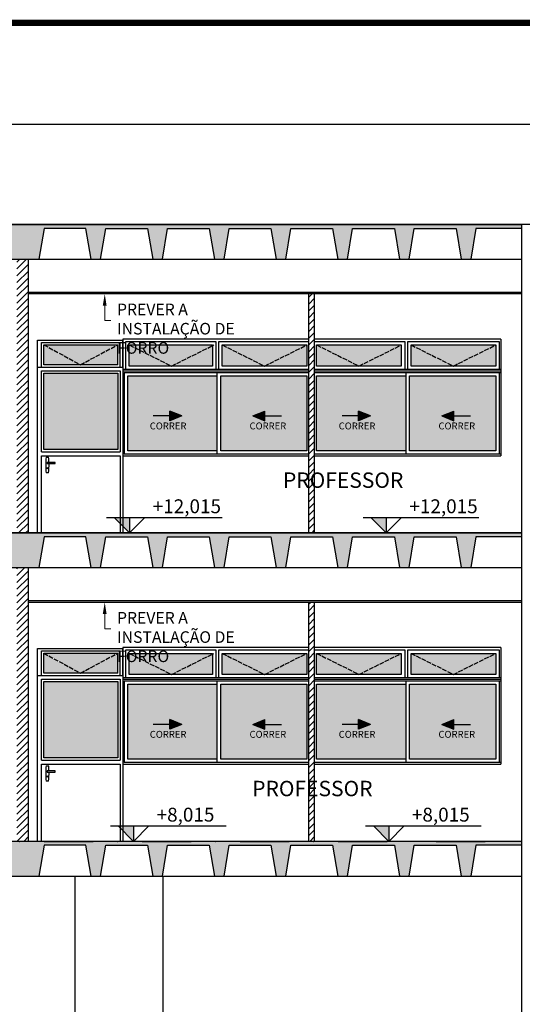
# Model space of a CAD drawing. Units: centimetres. Extents: x 0 to 86142, y -19593 to 28640.
# Drawn here: x 73023 to 73675, y 27350 to 28627 of the extents above; entities that cross this region are included whole.
import ezdxf
from ezdxf import colors
from ezdxf.entities.mleader import LeaderData, LeaderLine
from ezdxf.enums import TextEntityAlignment as Align
from ezdxf.math import Vec2, Vec3

# ---------------------------------------------------------------- set-up
doc = ezdxf.new("R2010")
doc.units = ezdxf.units.CM
doc.header["$MEASUREMENT"] = 0
for name, pattern in [('ACAD_ISO02W100', [15, 12, -3]), ('DASHDOT', [25.4, 12.7, -6.35, 0, -6.35]), ('DASHED', [19.05, 12.7, -6.35])]:
    doc.linetypes.add(name, pattern=pattern)
for name, color, linetype in [('ARQ_A CONSTRUIR', 240, 'Continuous'), ('ARQ_ALV 1', 5, 'Continuous'), ('ARQ_ALV 2', 4, 'Continuous'), ('ARQ_ALV 3', 150, 'Continuous'), ('ARQ_COTA 1-100_125', 1, 'Continuous'), ('ARQ_ESQ 2', 41, 'Continuous'), ('ARQ_ESTR 1', 6, 'Continuous'), ('ARQ_FINA', 251, 'Continuous'), ('ARQ_HACH 1', 252, 'Continuous'), ('ARQ_HACH 3', 254, 'Continuous'), ('ARQ_LINHA DETALHES', 8, 'DASHED'), ('ARQ_LINHA EIXO', 252, 'DASHDOT'), ('ARQ_PISO 2', 11, 'Continuous'), ('ARQ_TEXT 1', 3, 'Continuous'), ('esquadrias', 3, 'Continuous'), ('FO-ELEMENTOS_CORTADOS', 9, 'Continuous')]:
    doc.layers.add(name, color=color, linetype=linetype)
doc.styles.add('Aria Narrow', font='arial.ttf')
doc.styles.add('Arial Narrow', font='ARIALN.TTF')
doc.styles.add('Arial Narrow Regular', font='ARIALN.TTF')
doc.styles.get("Standard").update_dxf_attribs({"font": 'arial.ttf'})
doc.dimstyles.new('ESCALA 1-100', dxfattribs={"dimtxt": 18, "dimasz": 12, "dimexe": 8, "dimexo": 0, "dimgap": 6, "dimtad": 1, "dimdsep": 46, "dimtxsty": 'Arial Narrow', "dimblk": 'ARCHTICK', "dimcen": 2.5, "dimdle": 8, "dimclrd": 256, "dimclre": 256, "dimclrt": 7, "dimazin": 2, "dimtfac": 1, "dimtmove": 2, "dimatfit": 3, "dimldrblk": 'DOT', "dimfxl": 0, "dimtolj": 1, "dimtzin": 0, "dimlwd": -1, "dimlwe": -1, "dimarcsym": 0})

# ---------------------------------------------------------------- blocks, each defined once
blk = doc.blocks.new('NIVEL SC50_75')
at = {"layer": 'ARQ_HACH 3'}
h = blk.add_hatch(color=256, dxfattribs=at)
h.dxf.hatch_style = 1
h.paths.add_polyline_path([(0, 0), (0, 10), (-10, 10)])
at = {"color": 0, "linetype": 'ByBlock'}
for p, q in [((-15, 10), (60, 10)), ((0, 0), (-10, 10)), ((0, 10), (0, 0)), ((0, 0), (10, 10))]:
    blk.add_line(p, q, dxfattribs=at)
at = {"color": 0, "linetype": 'ByBlock', "style": 'Aria Narrow'}
blk.add_attdef('NÍVEL', text='', height=9, dxfattribs=at).set_placement((15, 10), align=Align.BOTTOM_LEFT)
blk = doc.blocks.new('_ArchTick')
at = {"color": 0, "linetype": 'ByBlock', "const_width": 0.15}
blk.add_lwpolyline([(-0.5, -0.5), (0.5, 0.5)], dxfattribs=at)
blk = doc.blocks.new('*D754')
at = {"layer": 'ARQ_COTA 1-100_125', "transparency": 16777216}
for p, q in [((75712.4, 27966.7), (75712.4, 28382.7)), ((75704.4, 28374.7), (75720.4, 28374.7)), ((75704.4, 27974.7), (75720.4, 27974.7))]:
    blk.add_line(p, q, dxfattribs=at)
at = {"layer": 'Defpoints', "color": 0, "transparency": 16777216}
for p in [(67984.3, 28374.7), (75712.4, 28374.7), (75649.6, 27974.7)]:
    blk.add_point(p, dxfattribs=at)
at = {"layer": 'ARQ_COTA 1-100_125', "transparency": 16777216, "xscale": 12, "yscale": 12, "zscale": 12}
for p, rotation in [((75712.4, 28374.7), 90), ((75712.4, 27974.7), 270)]:
    blk.add_blockref('_ArchTick', p, dxfattribs=dict(at, rotation=rotation))
at = {"layer": 'ARQ_COTA 1-100_125', "color": 7, "transparency": 16777216, "insert": (75697.2, 28174.7), "char_height": 18, "attachment_point": 5, "rotation": 90, "style": 'Arial Narrow'}
blk.add_mtext('\\A1;400', dxfattribs=at)
blk = doc.blocks.new('_Dot')
at = {"color": 0, "linetype": 'ByBlock', "lineweight": -2}
blk.add_line((-0.5, 0), (-1, 0), dxfattribs=at)
at = {"color": 0, "linetype": 'ByBlock', "const_width": 0.5}
blk.add_lwpolyline([(-0.25, 0, 1), (0.25, 0, 1)], format="xyb", close=True, dxfattribs=at)
blk = doc.blocks.new('FECHADURAk')
for p, q in [((61587, 100140.1), (61590, 100140.1)), ((61588.5, 100133.4), (61588.5, 100131.9)), ((61598.5, 100133.4), (61588.5, 100133.4)), ((61588.5, 100131.9), (61598.5, 100131.9)), ((61598.5, 100131.9), (61598.5, 100133.4)), ((61590, 100120.1), (61587, 100120.1))]:
    blk.add_line(p, q)
for centre, start, end in [((61666.8, 100130.1), 172.8508, 187.1492), ((61510.3, 100130.1), 2.4097, 7.1492), ((61510.3, 100130.1), 352.8508, 1.3395)]:
    blk.add_arc(centre, 80.4, start, end)
blk.add_ellipse((61588.6, 100126.1), major_axis=(0, -0.818), ratio=0.526807)
blk = doc.blocks.new('A$C7AFD3224')
at = {"layer": 'ARQ_TEXT 1', "ltscale": 5}
for p, q in [((0, 0), (-3.17, -7.77)), ((0, 0), (3.17, -7.77)), ((-3.17, -7.77), (3.17, -7.77)), ((0, -7.77), (0, -18.48))]:
    blk.add_line(p, q, dxfattribs=at)
blk = doc.blocks.new('SETA DE DIREÇÃO DA JANELA')
at = {"layer": 'ARQ_TEXT 1'}
blk.add_hatch(color=256, dxfattribs=at).paths.add_polyline_path([(83653.3, 19312.6), (83637.8, 19319), (83637.8, 19306.3)])
at = {"layer": 'ARQ_TEXT 1', "ltscale": 5, "xscale": -2, "yscale": 2, "zscale": 2, "rotation": 270}
blk.add_blockref('A$C7AFD3224', (83653.3, 19312.6), dxfattribs=at)

msp = doc.modelspace()

# ---------------------------------------------------------------- hatches: boundary and pattern name
at = {"layer": 'ARQ_HACH 1'}
h = msp.add_hatch(dxfattribs=at)
h.set_pattern_fill('AR-CONC', color=256, scale=2)
h.set_pattern_definition([(50, (-1e-11, 800), (14.3452037, -1.2550427), [1.5, -16.5]), (355, (-1e-11, 800), (-2.7750267, 15.0438427), [1.2, -13.2]), (100.451444, (1.195, 799.895), (11.570177, 13.7887998), [1.2748038, -14.0228422]), (46.1842, (-1e-11, 804), (21.3448266, -3.3103856), [2.25, -24.75]), (96.635635, (1.779, 803.724), (18.693239, 19.482372), [1.912207, -21.034275]), (351.184164, (-1e-11, 804), (18.693239, 19.482372), [1.8, -19.8]), (21, (2, 803), (11.938141, -8.0523778), [1.5, -16.5]), (326, (2, 803), (4.8663066, 14.503001), [1.2, -13.2]), (71.451445, (2.995, 802.329), (16.8044475, 6.450623), [1.2748038, -14.0228422]), (37.5, (-1e-11, 800), (0.2431971, 6.65787708), [0, -13.04, 0, -13.4, 0, -13.25]), (7.5, (-1e-11, 800), (5.26139075, 7.88823424), [0, -7.64, 0, -12.74, 0, -5.05]), (327.5, (-4.46, 800), (10.67644872, -0.45109743), [0, -5, 0, -15.6, 0, -20.7]), (317.5, (-6.46, 800), (11.6637234, 2.0020996), [0, -6.5, 0, -10.36, 0, -14.7])])
h.paths.add_polyline_path([(73054.773, 28356.32), (73108.972, 28356.32), (73115.623, 28316.32), (73128.123, 28316.32), (73134.773, 28356.32), (73188.972, 28356.32), (73195.623, 28316.32), (73208.123, 28316.32), (73214.773, 28356.32), (73268.972, 28356.32), (73275.623, 28316.32), (73288.123, 28316.32), (73294.773, 28356.32), (73348.972, 28356.32), (73355.623, 28316.32), (73368.123, 28316.32), (73374.773, 28356.32), (73428.972, 28356.32), (73435.623, 28316.32), (73448.123, 28316.32), (73454.773, 28356.32), (73508.972, 28356.32), (73515.623, 28316.32), (73528.123, 28316.32), (73534.773, 28356.32), (73588.972, 28356.32), (73595.623, 28316.32), (73608.123, 28316.32), (73614.773, 28356.32), (73674.373, 28356.32), (73674.373, 28361.32), (73319.289, 28361.32), (73278.617, 28361.32), (72985.755, 28361.32), (72947.595, 28361.32), (72930.86, 28361.32), (72592.247, 28361.32), (72551.574, 28361.32), (72141.873, 28361.32), (72141.873, 28341.32), (72141.873, 28271.32), (72161.873, 28271.32), (72161.873, 28316.32), (72208.073, 28316.32), (72214.723, 28356.32), (72268.922, 28356.32), (72275.573, 28316.32), (72288.073, 28316.32), (72294.723, 28356.32), (72348.922, 28356.32), (72355.573, 28316.32), (72368.073, 28316.32), (72374.723, 28356.32), (72428.922, 28356.32), (72435.573, 28316.32), (72448.073, 28316.32), (72454.723, 28356.32), (72508.922, 28356.32), (72515.573, 28316.32), (72528.073, 28316.32), (72534.723, 28356.32), (72588.922, 28356.32), (72595.573, 28316.32), (72608.073, 28316.32), (72614.723, 28356.32), (72668.922, 28356.32), (72675.573, 28316.32), (72688.073, 28316.32), (72694.723, 28356.32), (72748.922, 28356.32), (72755.573, 28316.32), (72768.073, 28316.32), (72774.723, 28356.32), (72828.922, 28356.32), (72835.573, 28316.32), (72848.073, 28316.32), (72854.723, 28356.32), (72908.922, 28356.32), (72915.573, 28316.32), (72986.873, 28316.32), (72986.873, 28271.32), (73001.873, 28271.32), (73001.873, 28316.32), (73048.123, 28316.32)])
h = msp.add_hatch(dxfattribs=at)
h.set_pattern_fill('LINE', color=256, scale=50, angle=45, style=0)
h.paths.add_polyline_path([(73405.623, 28271.32), (73398.123, 28271.32), (73398.123, 27961.32), (73405.623, 27961.32)])
h.paths.add_polyline_path([(73034.373, 28316.32), (73026.873, 28316.32), (73019.373, 28316.32), (73019.373, 27961.32), (73034.373, 27961.32)])
h.paths.add_polyline_path([(72655.623, 28271.32), (72648.123, 28271.32), (72648.123, 27961.32), (72655.623, 27961.32)])
h = msp.add_hatch(dxfattribs=at)
h.set_pattern_fill('AR-CONC', color=256, scale=2)
h.set_pattern_definition([(50, (0, 400), (14.3452037, -1.2550427), [1.5, -16.5]), (355, (0, 400), (-2.7750267, 15.0438427), [1.2, -13.2]), (100.451444, (1.195, 399.895), (11.570177, 13.7887998), [1.2748038, -14.0228422]), (46.1842, (0, 404), (21.3448266, -3.3103856), [2.25, -24.75]), (96.635635, (1.779, 403.724), (18.693239, 19.482372), [1.912207, -21.034275]), (351.184164, (0, 404), (18.693239, 19.482372), [1.8, -19.8]), (21, (2, 403), (11.938141, -8.0523778), [1.5, -16.5]), (326, (2, 403), (4.8663066, 14.503001), [1.2, -13.2]), (71.451445, (2.995, 402.329), (16.8044475, 6.450623), [1.2748038, -14.0228422]), (37.5, (0, 400), (0.2431971, 6.65787708), [0, -13.04, 0, -13.4, 0, -13.25]), (7.5, (0, 400), (5.26139075, 7.88823424), [0, -7.64, 0, -12.74, 0, -5.05]), (327.5, (-4.46, 400), (10.67644872, -0.45109743), [0, -5, 0, -15.6, 0, -20.7]), (317.5, (-6.46, 400), (11.6637234, 2.0020996), [0, -6.5, 0, -10.36, 0, -14.7])])
h.paths.add_polyline_path([(73054.773, 27956.32), (73108.972, 27956.32), (73115.623, 27916.32), (73128.123, 27916.32), (73134.773, 27956.32), (73188.972, 27956.32), (73195.623, 27916.32), (73208.123, 27916.32), (73214.773, 27956.32), (73268.972, 27956.32), (73275.623, 27916.32), (73288.123, 27916.32), (73294.773, 27956.32), (73348.972, 27956.32), (73355.623, 27916.32), (73368.123, 27916.32), (73374.773, 27956.32), (73428.972, 27956.32), (73435.623, 27916.32), (73448.123, 27916.32), (73454.773, 27956.32), (73508.972, 27956.32), (73515.623, 27916.32), (73528.123, 27916.32), (73534.773, 27956.32), (73588.972, 27956.32), (73595.623, 27916.32), (73608.123, 27916.32), (73614.773, 27956.32), (73674.373, 27956.32), (73674.373, 27961.32), (73319.289, 27961.32), (73278.617, 27961.32), (72985.755, 27961.32), (72947.595, 27961.32), (72930.86, 27961.32), (72592.247, 27961.32), (72551.574, 27961.32), (72141.873, 27961.32), (72141.873, 27941.32), (72141.873, 27871.32), (72161.873, 27871.32), (72161.873, 27916.32), (72208.073, 27916.32), (72214.723, 27956.32), (72268.922, 27956.32), (72275.573, 27916.32), (72288.073, 27916.32), (72294.723, 27956.32), (72348.922, 27956.32), (72355.573, 27916.32), (72368.073, 27916.32), (72374.723, 27956.32), (72428.922, 27956.32), (72435.573, 27916.32), (72448.073, 27916.32), (72454.723, 27956.32), (72508.922, 27956.32), (72515.573, 27916.32), (72528.073, 27916.32), (72534.723, 27956.32), (72588.922, 27956.32), (72595.573, 27916.32), (72608.073, 27916.32), (72614.723, 27956.32), (72668.922, 27956.32), (72675.573, 27916.32), (72688.073, 27916.32), (72694.723, 27956.32), (72748.922, 27956.32), (72755.573, 27916.32), (72768.073, 27916.32), (72774.723, 27956.32), (72828.922, 27956.32), (72835.573, 27916.32), (72848.073, 27916.32), (72854.723, 27956.32), (72908.922, 27956.32), (72915.573, 27916.32), (72986.873, 27916.32), (72986.873, 27871.32), (73001.873, 27871.32), (73001.873, 27916.32), (73048.123, 27916.32)])
h = msp.add_hatch(dxfattribs=at)
h.set_pattern_fill('LINE', color=256, scale=50, angle=45, style=0)
h.paths.add_polyline_path([(72655.623, 27871.32), (72648.123, 27871.32), (72648.123, 27561.32), (72655.623, 27561.32)])
h.paths.add_polyline_path([(73034.373, 27916.32), (73019.373, 27916.32), (73019.373, 27561.32), (73034.373, 27561.32)])
h.paths.add_polyline_path([(73405.623, 27871.32), (73398.123, 27871.32), (73398.123, 27561.32), (73405.623, 27561.32)])
h = msp.add_hatch(dxfattribs=at)
h.set_pattern_fill('AR-CONC', color=256, scale=2)
h.set_pattern_definition([(50, (0, 0), (14.3452037, -1.2550427), [1.5, -16.5]), (355, (0, 0), (-2.7750267, 15.0438427), [1.2, -13.2]), (100.451444, (1.195, -0.105), (11.570177, 13.7887998), [1.2748038, -14.0228422]), (46.1842, (0, 4), (21.3448266, -3.3103856), [2.25, -24.75]), (96.635635, (1.779, 3.724), (18.693239, 19.482372), [1.912207, -21.034275]), (351.184164, (0, 4), (18.693239, 19.482372), [1.8, -19.8]), (21, (2, 3), (11.938141, -8.0523778), [1.5, -16.5]), (326, (2, 3), (4.8663066, 14.503001), [1.2, -13.2]), (71.451445, (2.995, 2.329), (16.8044475, 6.450623), [1.2748038, -14.0228422]), (37.5, (0, 0), (0.2431971, 6.65787708), [0, -13.04, 0, -13.4, 0, -13.25]), (7.5, (0, 0), (5.26139075, 7.88823424), [0, -7.64, 0, -12.74, 0, -5.05]), (327.5, (-4.46, 0), (10.67644872, -0.45109743), [0, -5, 0, -15.6, 0, -20.7]), (317.5, (-6.46, 0), (11.6637234, 2.0020996), [0, -6.5, 0, -10.36, 0, -14.7])])
h.paths.add_polyline_path([(73054.773, 27556.32), (73108.972, 27556.32), (73115.623, 27516.32), (73128.123, 27516.32), (73134.773, 27556.32), (73188.972, 27556.32), (73195.623, 27516.32), (73208.123, 27516.32), (73214.773, 27556.32), (73268.972, 27556.32), (73275.623, 27516.32), (73288.123, 27516.32), (73294.773, 27556.32), (73348.972, 27556.32), (73355.623, 27516.32), (73368.123, 27516.32), (73374.773, 27556.32), (73428.972, 27556.32), (73435.623, 27516.32), (73448.123, 27516.32), (73454.773, 27556.32), (73508.972, 27556.32), (73515.623, 27516.32), (73528.123, 27516.32), (73534.773, 27556.32), (73588.972, 27556.32), (73595.623, 27516.32), (73608.123, 27516.32), (73614.773, 27556.32), (73674.373, 27556.32), (73674.373, 27561.32), (73319.289, 27561.32), (73278.617, 27561.32), (72985.755, 27561.32), (72947.595, 27561.32), (72930.86, 27561.32), (72592.247, 27561.32), (72551.574, 27561.32), (72141.873, 27561.32), (72141.873, 27541.32), (72141.873, 27471.32), (72161.873, 27471.32), (72161.873, 27516.32), (72208.073, 27516.32), (72214.723, 27556.32), (72268.922, 27556.32), (72275.573, 27516.32), (72288.073, 27516.32), (72294.723, 27556.32), (72348.922, 27556.32), (72355.573, 27516.32), (72368.073, 27516.32), (72374.723, 27556.32), (72428.922, 27556.32), (72435.573, 27516.32), (72448.073, 27516.32), (72454.723, 27556.32), (72508.922, 27556.32), (72515.573, 27516.32), (72528.073, 27516.32), (72534.723, 27556.32), (72588.922, 27556.32), (72595.573, 27516.32), (72608.073, 27516.32), (72614.723, 27556.32), (72668.922, 27556.32), (72675.573, 27516.32), (72688.073, 27516.32), (72694.723, 27556.32), (72748.922, 27556.32), (72755.573, 27516.32), (72768.073, 27516.32), (72774.723, 27556.32), (72828.922, 27556.32), (72835.573, 27516.32), (72848.073, 27516.32), (72854.723, 27556.32), (72908.922, 27556.32), (72915.573, 27516.32), (72986.873, 27516.32), (72986.873, 27471.32), (73011.873, 27471.32), (73011.873, 27516.32), (73048.123, 27516.32)])
at = {"layer": 'ARQ_HACH 3', "transparency": 33554636}
h = msp.add_hatch(dxfattribs=at)
h.set_pattern_fill('DOTS', color=256, scale=20, angle=45, style=0)
h.set_pattern_definition([(45, (750, 0), (-0.441941738, 1.325825215), [0, -1.25])])
h.paths.add_polyline_path([(73150.373, 28168.47), (73054.373, 28168.47), (73054.373, 28069.47), (73150.373, 28069.47)])
h.paths.add_polyline_path([(73150.373, 28205.47), (73101.873, 28179.47), (73150.373, 28179.47)])
h.paths.add_polyline_path([(73151.873, 28205.47), (73052.873, 28205.47), (73101.873, 28179.47)])
h.paths.add_polyline_path([(73054.373, 28205.47), (73054.373, 28179.47), (73101.873, 28179.47)])
at = {"layer": 'ARQ_HACH 3', "ltscale": 5, "transparency": 33554636}
h = msp.add_hatch(dxfattribs=at)
h.set_pattern_fill('DOTS', color=256, angle=45, style=0)
h.set_pattern_definition([(45, (63235.3211, 88989.4625), (-0.561266008, 1.683798023), [0, -1.5875])])
h.paths.add_polyline_path([(73279.373, 28165.12), (73163.223, 28165.12), (73163.223, 28067.82), (73279.373, 28067.82)])
h.paths.add_polyline_path([(73273.023, 28205.12), (73165.128, 28205.12), (73165.128, 28177.82), (73273.023, 28177.82)])
h.paths.add_polyline_path([(73395.523, 28205.12), (73285.723, 28205.12), (73285.723, 28177.82), (73395.523, 28177.82)])
h.paths.add_polyline_path([(73395.523, 28165.12), (73283.818, 28165.12), (73283.818, 28067.82), (73395.523, 28067.82)])
h.paths.add_polyline_path([(73524.373, 28165.12), (73408.223, 28165.12), (73408.223, 28067.82), (73524.373, 28067.82)])
h.paths.add_polyline_path([(73518.023, 28205.12), (73408.223, 28205.12), (73408.223, 28177.82), (73518.023, 28177.82)])
h.paths.add_polyline_path([(73640.523, 28205.12), (73530.723, 28205.12), (73530.723, 28177.82), (73640.523, 28177.82)])
h.paths.add_polyline_path([(73640.523, 28165.12), (73528.818, 28165.12), (73528.818, 28067.82), (73640.523, 28067.82)])
at = {"layer": 'ARQ_HACH 3', "transparency": 33554636}
h = msp.add_hatch(dxfattribs=at)
h.set_pattern_fill('DOTS', color=256, scale=20, angle=45, style=0)
h.set_pattern_definition([(45, (750, -400), (-0.441941738, 1.325825215), [0, -1.25])])
h.paths.add_polyline_path([(73150.373, 27768.47), (73054.373, 27768.47), (73054.373, 27669.47), (73150.373, 27669.47)])
h.paths.add_polyline_path([(73150.373, 27805.47), (73101.873, 27779.47), (73150.373, 27779.47)])
h.paths.add_polyline_path([(73151.873, 27805.47), (73052.873, 27805.47), (73101.873, 27779.47)])
h.paths.add_polyline_path([(73054.373, 27805.47), (73054.373, 27779.47), (73101.873, 27779.47)])
at = {"layer": 'ARQ_HACH 3', "ltscale": 5, "transparency": 33554636}
h = msp.add_hatch(dxfattribs=at)
h.set_pattern_fill('DOTS', color=256, angle=45, style=0)
h.set_pattern_definition([(45, (63235.3211, 88589.4625), (-0.561266008, 1.683798023), [0, -1.5875])])
h.paths.add_polyline_path([(73279.373, 27765.12), (73163.223, 27765.12), (73163.223, 27667.82), (73279.373, 27667.82)])
h.paths.add_polyline_path([(73273.023, 27805.12), (73165.128, 27805.12), (73165.128, 27777.82), (73273.023, 27777.82)])
h.paths.add_polyline_path([(73395.523, 27805.12), (73285.723, 27805.12), (73285.723, 27777.82), (73395.523, 27777.82)])
h.paths.add_polyline_path([(73395.523, 27765.12), (73283.818, 27765.12), (73283.818, 27667.82), (73395.523, 27667.82)])
h.paths.add_polyline_path([(73524.373, 27765.12), (73408.223, 27765.12), (73408.223, 27667.82), (73524.373, 27667.82)])
h.paths.add_polyline_path([(73518.023, 27805.12), (73408.223, 27805.12), (73408.223, 27777.82), (73518.023, 27777.82)])
h.paths.add_polyline_path([(73640.523, 27805.12), (73530.723, 27805.12), (73530.723, 27777.82), (73640.523, 27777.82)])
h.paths.add_polyline_path([(73640.523, 27765.12), (73528.818, 27765.12), (73528.818, 27667.82), (73640.523, 27667.82)])

# ---------------------------------------------------------------- linework, layer by layer
at = {"layer": 'ARQ_A CONSTRUIR'}
for p, q in [((73034.373, 27961.32), (73034.373, 28316.32)), ((73674.373, 28273.32), (73034.373, 28273.32)), ((73674.373, 28271.32), (73034.373, 28271.32)), ((73398.123, 27961.32), (73398.123, 28271.32)), ((73405.623, 27961.32), (73405.623, 28271.32)), ((73034.373, 27561.32), (73034.373, 27916.32)), ((73674.373, 27873.32), (73034.373, 27873.32)), ((73674.373, 27871.32), (73034.373, 27871.32)), ((73398.123, 27561.32), (73398.123, 27871.32)), ((73405.623, 27561.32), (73405.623, 27871.32))]:
    msp.add_line(p, q, dxfattribs=at)
at = {"layer": 'ARQ_ALV 1'}
for p, q in [((73674.373, 27961.32), (73674.373, 28361.32)), ((73674.373, 27561.32), (73674.373, 27961.32)), ((73674.373, 27161.32), (73674.373, 27561.32))]:
    msp.add_line(p, q, dxfattribs=at)
at = {"layer": 'ARQ_ALV 2'}
msp.add_line((73977.893, 28491.32), (72179.373, 28491.32), dxfattribs=at)
at = {"layer": 'ARQ_ALV 3'}
for p, q in [((73094.873, 27161.32), (73094.873, 27516.32)), ((73208.873, 27516.32), (73208.873, 27161.32))]:
    msp.add_line(p, q, dxfattribs=at)
at = {"layer": 'ARQ_ESQ 2'}
for p, q in [((73046.373, 28211.47), (73156.873, 28211.47)), ((73046.373, 28174.47), (73046.373, 28211.47)), ((73156.873, 28212.565), (73156.873, 28061.47)), ((73280.468, 28212.565), (73156.873, 28212.565)), ((73156.873, 28176.47), (73156.873, 28211.47)), ((73398.123, 28212.565), (73278.278, 28212.565)), ((73525.468, 28212.565), (73405.623, 28212.565)), ((73646.873, 28212.565), (73523.278, 28212.565)), ((73646.873, 28212.565), (73646.873, 28061.47)), ((73051.373, 28208.47), (73153.373, 28208.47)), ((73051.373, 28176.47), (73051.373, 28208.47)), ((73054.373, 28205.47), (73150.373, 28205.47)), ((73054.373, 28179.47), (73054.373, 28205.47)), ((73150.373, 28179.47), (73150.373, 28205.47)), ((73153.373, 28176.47), (73153.373, 28208.47)), ((73160.683, 28173.375), (73160.683, 28209.565)), ((73160.683, 28209.565), (73277.468, 28209.565)), ((73165.128, 28177.82), (73165.128, 28205.12)), ((73165.128, 28205.12), (73273.023, 28205.12)), ((73273.023, 28205.12), (73273.023, 28177.82)), ((73277.468, 28209.565), (73277.468, 28173.375)), ((73281.278, 28173.375), (73281.278, 28209.565)), ((73281.278, 28209.565), (73398.123, 28209.565)), ((73285.723, 28177.82), (73285.723, 28205.12)), ((73285.723, 28205.12), (73395.523, 28205.12)), ((73395.523, 28205.12), (73395.523, 28177.82)), ((73405.623, 28209.565), (73522.468, 28209.565)), ((73408.223, 28177.82), (73408.223, 28205.12)), ((73408.223, 28205.12), (73518.023, 28205.12)), ((73518.023, 28205.12), (73518.023, 28177.82)), ((73522.468, 28209.565), (73522.468, 28173.375)), ((73526.278, 28173.375), (73526.278, 28209.565)), ((73526.278, 28209.565), (73644.968, 28209.565)), ((73530.723, 28177.82), (73530.723, 28205.12)), ((73530.723, 28205.12), (73640.523, 28205.12)), ((73640.523, 28205.12), (73640.523, 28177.82)), ((73644.968, 28209.565), (73644.968, 28173.375)), ((73150.373, 28179.47), (73054.373, 28179.47)), ((73280.468, 28173.375), (73156.873, 28173.375)), ((73159.873, 28173.375), (73158.778, 28173.375)), ((73273.023, 28177.82), (73165.128, 28177.82)), ((73398.123, 28173.375), (73278.278, 28173.375)), ((73395.523, 28177.82), (73285.723, 28177.82)), ((73525.468, 28173.375), (73405.623, 28173.375)), ((73518.023, 28177.82), (73408.223, 28177.82)), ((73646.873, 28173.375), (73523.278, 28173.375)), ((73640.523, 28177.82), (73530.723, 28177.82)), ((73646.873, 28173.375), (73645.778, 28173.375)), ((73156.873, 28171.47), (73283.801, 28171.47)), ((73158.778, 28171.47), (73161.539, 28171.47)), ((73158.778, 28169.565), (73158.778, 28063.375)), ((73158.778, 28169.565), (73279.373, 28169.565)), ((73163.223, 28165.12), (73279.373, 28165.12)), ((73163.223, 28067.82), (73163.223, 28165.12)), ((73279.373, 28063.375), (73279.373, 28169.565)), ((73279.373, 28169.565), (73398.123, 28169.565)), ((73281.611, 28171.47), (73398.123, 28171.47)), ((73283.818, 28165.12), (73395.523, 28165.12)), ((73283.818, 28067.82), (73283.818, 28165.12)), ((73395.523, 28165.12), (73395.523, 28067.82)), ((73405.623, 28171.47), (73407.968, 28171.47)), ((73405.623, 28169.565), (73524.373, 28169.565)), ((73405.778, 28171.47), (73532.134, 28171.47)), ((73408.223, 28067.82), (73408.223, 28165.12)), ((73408.223, 28165.12), (73524.373, 28165.12)), ((73524.373, 28063.375), (73524.373, 28169.565)), ((73524.373, 28169.565), (73646.873, 28169.565)), ((73528.818, 28165.12), (73640.523, 28165.12)), ((73528.818, 28067.82), (73528.818, 28165.12)), ((73529.944, 28171.47), (73646.873, 28171.47)), ((73640.523, 28165.12), (73640.523, 28067.82)), ((73644.968, 28169.565), (73644.968, 28063.375)), ((73646.873, 28169.565), (73646.873, 28063.375)), ((73051.373, 28066.47), (73153.373, 28066.47)), ((73051.373, 28061.47), (73153.373, 28061.47)), ((73156.873, 28061.47), (73282.706, 28061.47)), ((73279.373, 28063.375), (73158.778, 28063.375)), ((73279.373, 28067.82), (73163.223, 28067.82)), ((73398.123, 28063.375), (73279.373, 28063.375)), ((73282.706, 28061.47), (73398.123, 28061.47)), ((73395.523, 28067.82), (73283.818, 28067.82)), ((73524.373, 28063.375), (73405.623, 28063.375)), ((73405.623, 28061.47), (73531.039, 28061.47)), ((73524.373, 28067.82), (73408.223, 28067.82)), ((73646.873, 28063.375), (73524.373, 28063.375)), ((73640.523, 28067.82), (73528.818, 28067.82)), ((73531.039, 28061.47), (73646.873, 28061.47)), ((73046.373, 27811.47), (73156.873, 27811.47)), ((73046.373, 27774.47), (73046.373, 27811.47)), ((73051.373, 27808.47), (73153.373, 27808.47)), ((73051.373, 27776.47), (73051.373, 27808.47)), ((73054.373, 27805.47), (73150.373, 27805.47)), ((73054.373, 27779.47), (73054.373, 27805.47)), ((73150.373, 27779.47), (73150.373, 27805.47)), ((73153.373, 27776.47), (73153.373, 27808.47)), ((73156.873, 27812.565), (73156.873, 27661.47)), ((73280.468, 27812.565), (73156.873, 27812.565)), ((73156.873, 27776.47), (73156.873, 27811.47)), ((73160.683, 27773.375), (73160.683, 27809.565)), ((73160.683, 27809.565), (73277.468, 27809.565)), ((73165.128, 27777.82), (73165.128, 27805.12)), ((73165.128, 27805.12), (73273.023, 27805.12)), ((73273.023, 27805.12), (73273.023, 27777.82)), ((73277.468, 27809.565), (73277.468, 27773.375)), ((73398.123, 27812.565), (73278.278, 27812.565)), ((73281.278, 27773.375), (73281.278, 27809.565)), ((73281.278, 27809.565), (73398.123, 27809.565)), ((73285.723, 27777.82), (73285.723, 27805.12)), ((73285.723, 27805.12), (73395.523, 27805.12)), ((73395.523, 27805.12), (73395.523, 27777.82)), ((73525.468, 27812.565), (73405.623, 27812.565)), ((73405.623, 27809.565), (73522.468, 27809.565)), ((73408.223, 27777.82), (73408.223, 27805.12)), ((73408.223, 27805.12), (73518.023, 27805.12)), ((73518.023, 27805.12), (73518.023, 27777.82)), ((73522.468, 27809.565), (73522.468, 27773.375)), ((73646.873, 27812.565), (73523.278, 27812.565)), ((73526.278, 27773.375), (73526.278, 27809.565)), ((73526.278, 27809.565), (73644.968, 27809.565)), ((73530.723, 27777.82), (73530.723, 27805.12)), ((73530.723, 27805.12), (73640.523, 27805.12)), ((73640.523, 27805.12), (73640.523, 27777.82)), ((73644.968, 27809.565), (73644.968, 27773.375)), ((73646.873, 27812.565), (73646.873, 27661.47)), ((73150.373, 27779.47), (73054.373, 27779.47)), ((73273.023, 27777.82), (73165.128, 27777.82)), ((73395.523, 27777.82), (73285.723, 27777.82)), ((73518.023, 27777.82), (73408.223, 27777.82)), ((73640.523, 27777.82), (73530.723, 27777.82)), ((73280.468, 27773.375), (73156.873, 27773.375)), ((73156.873, 27771.47), (73283.801, 27771.47)), ((73159.873, 27773.375), (73158.778, 27773.375)), ((73158.778, 27771.47), (73161.539, 27771.47)), ((73158.778, 27769.565), (73158.778, 27663.375)), ((73158.778, 27769.565), (73279.373, 27769.565)), ((73163.223, 27765.12), (73279.373, 27765.12)), ((73163.223, 27667.82), (73163.223, 27765.12)), ((73398.123, 27773.375), (73278.278, 27773.375)), ((73279.373, 27663.375), (73279.373, 27769.565)), ((73279.373, 27769.565), (73398.123, 27769.565)), ((73281.611, 27771.47), (73398.123, 27771.47)), ((73283.818, 27765.12), (73395.523, 27765.12)), ((73283.818, 27667.82), (73283.818, 27765.12)), ((73395.523, 27765.12), (73395.523, 27667.82)), ((73525.468, 27773.375), (73405.623, 27773.375)), ((73405.623, 27771.47), (73407.968, 27771.47)), ((73405.623, 27769.565), (73524.373, 27769.565)), ((73405.778, 27771.47), (73532.134, 27771.47)), ((73408.223, 27667.82), (73408.223, 27765.12)), ((73408.223, 27765.12), (73524.373, 27765.12)), ((73646.873, 27773.375), (73523.278, 27773.375)), ((73524.373, 27663.375), (73524.373, 27769.565)), ((73524.373, 27769.565), (73646.873, 27769.565)), ((73528.818, 27765.12), (73640.523, 27765.12)), ((73528.818, 27667.82), (73528.818, 27765.12)), ((73529.944, 27771.47), (73646.873, 27771.47)), ((73640.523, 27765.12), (73640.523, 27667.82)), ((73644.968, 27769.565), (73644.968, 27663.375)), ((73646.873, 27773.375), (73645.778, 27773.375)), ((73646.873, 27769.565), (73646.873, 27663.375)), ((73051.373, 27666.47), (73153.373, 27666.47)), ((73279.373, 27663.375), (73158.778, 27663.375)), ((73279.373, 27667.82), (73163.223, 27667.82)), ((73398.123, 27663.375), (73279.373, 27663.375)), ((73395.523, 27667.82), (73283.818, 27667.82)), ((73524.373, 27663.375), (73405.623, 27663.375)), ((73524.373, 27667.82), (73408.223, 27667.82)), ((73646.873, 27663.375), (73524.373, 27663.375)), ((73640.523, 27667.82), (73528.818, 27667.82)), ((73051.373, 27661.47), (73153.373, 27661.47)), ((73156.873, 27661.47), (73282.706, 27661.47)), ((73282.706, 27661.47), (73398.123, 27661.47)), ((73405.623, 27661.47), (73531.039, 27661.47)), ((73531.039, 27661.47), (73646.873, 27661.47))]:
    msp.add_line(p, q, dxfattribs=at)
for points in [[(73046.373, 27961.47), (73046.373, 28176.47), (73156.873, 28176.47), (73156.873, 27961.47)], [(73051.373, 28066.47), (73051.373, 28171.47), (73153.373, 28171.47), (73153.373, 28066.47)], [(73051.373, 27961.47), (73051.373, 28061.47)], [(73153.373, 28061.47), (73153.373, 27961.47)], [(73046.373, 27561.47), (73046.373, 27776.47), (73156.873, 27776.47), (73156.873, 27561.47)], [(73051.373, 27666.47), (73051.373, 27771.47), (73153.373, 27771.47), (73153.373, 27666.47)], [(73051.373, 27561.47), (73051.373, 27661.47)], [(73153.373, 27661.47), (73153.373, 27561.47)]]:
    msp.add_lwpolyline(points, dxfattribs=at)
for points in [[(73054.373, 28168.47), (73150.373, 28168.47), (73150.373, 28069.47), (73054.373, 28069.47)], [(73054.373, 27768.47), (73150.373, 27768.47), (73150.373, 27669.47), (73054.373, 27669.47)]]:
    msp.add_lwpolyline(points, close=True, dxfattribs=at)
at = {"layer": 'ARQ_ESTR 1'}
for p, q in [((73977.893, 28361.32), (72169.373, 28361.32)), ((73278.564, 28361.32), (72985.755, 28361.32)), ((73319.251, 28361.32), (73278.617, 28361.32)), ((73674.373, 28361.32), (73319.289, 28361.32)), ((73278.564, 27961.32), (72985.755, 27961.32)), ((73319.251, 27961.32), (73278.617, 27961.32)), ((73674.373, 27961.32), (73319.289, 27961.32)), ((73319.251, 27561.32), (73278.617, 27561.32)), ((73674.373, 27561.32), (73319.289, 27561.32))]:
    msp.add_line(p, q, dxfattribs=at)
at = {"layer": 'ARQ_ESTR 1', "linetype": 'Continuous'}
for p, q in [((73026.873, 28316.32), (73059.423, 28316.32)), ((73126.923, 28316.32), (73139.423, 28316.32)), ((73206.923, 28316.32), (73219.423, 28316.32)), ((73286.923, 28316.32), (73299.423, 28316.32)), ((73366.923, 28316.32), (73379.423, 28316.32)), ((73446.923, 28316.32), (73459.423, 28316.32)), ((73526.923, 28316.32), (73539.423, 28316.32)), ((73606.923, 28316.32), (73619.423, 28316.32)), ((73026.873, 27916.32), (73059.423, 27916.32)), ((73126.923, 27916.32), (73139.423, 27916.32)), ((73206.923, 27916.32), (73219.423, 27916.32)), ((73286.923, 27916.32), (73299.423, 27916.32)), ((73366.923, 27916.32), (73379.423, 27916.32)), ((73446.923, 27916.32), (73459.423, 27916.32)), ((73526.923, 27916.32), (73539.423, 27916.32)), ((73606.923, 27916.32), (73619.423, 27916.32)), ((73026.873, 27516.32), (73059.423, 27516.32)), ((73126.923, 27516.32), (73139.423, 27516.32)), ((73206.923, 27516.32), (73219.423, 27516.32)), ((73286.923, 27516.32), (73299.423, 27516.32)), ((73366.923, 27516.32), (73379.423, 27516.32)), ((73446.923, 27516.32), (73459.423, 27516.32)), ((73526.923, 27516.32), (73539.423, 27516.32)), ((73606.923, 27516.32), (73619.423, 27516.32))]:
    msp.add_line(p, q, dxfattribs=at)
at = {"layer": 'ARQ_ESTR 1'}
for points in [[(72551.522, 28361.32), (72141.873, 28361.32), (72141.873, 28341.32), (72141.873, 28271.32), (72161.873, 28271.32), (72161.873, 28316.32), (72194.373, 28316.32), (72194.373, 28316.32), (72986.873, 28316.32), (72986.873, 28271.32), (73001.873, 28271.32), (73001.873, 28316.32), (73674.373, 28316.32)], [(73278.564, 28361.32), (72985.755, 28361.32), (72947.595, 28361.32)], [(72551.522, 27961.32), (72141.873, 27961.32), (72141.873, 27941.32), (72141.873, 27871.32), (72161.873, 27871.32), (72161.873, 27916.32), (72194.373, 27916.32), (72194.373, 27916.32), (72986.873, 27916.32), (72986.873, 27871.32), (73001.873, 27871.32), (73001.873, 27916.32), (73674.373, 27916.32)], [(73278.564, 27961.32), (72985.755, 27961.32), (72947.595, 27961.32)], [(72551.522, 27561.32), (72141.873, 27561.32), (72141.873, 27541.32), (72141.873, 27471.32), (72161.873, 27471.32), (72161.873, 27516.32), (72194.373, 27516.32), (72194.373, 27516.32), (72986.873, 27516.32), (72986.873, 27471.32), (73011.873, 27471.32), (73011.873, 27516.32), (73674.373, 27516.32)], [(73278.564, 27561.32), (72985.755, 27561.32), (72947.595, 27561.32)]]:
    msp.add_lwpolyline(points, dxfattribs=at)
at = {"layer": 'ARQ_ESTR 1', "linetype": 'Continuous'}
for points in [[(73115.623, 28316.32), (73108.972, 28356.32), (73054.773, 28356.32), (73048.123, 28316.32)], [(73128.123, 28316.32), (73134.773, 28356.32), (73188.972, 28356.32), (73195.623, 28316.32)], [(73208.123, 28316.32), (73214.773, 28356.32), (73268.972, 28356.32), (73275.623, 28316.32)], [(73288.123, 28316.32), (73294.773, 28356.32), (73348.972, 28356.32), (73355.623, 28316.32)], [(73368.123, 28316.32), (73374.773, 28356.32), (73428.972, 28356.32), (73435.623, 28316.32)], [(73448.123, 28316.32), (73454.773, 28356.32), (73508.972, 28356.32), (73515.623, 28316.32)], [(73528.123, 28316.32), (73534.773, 28356.32), (73588.972, 28356.32), (73595.623, 28316.32)], [(73674.373, 28356.32), (73614.773, 28356.32), (73608.123, 28316.32)], [(73115.623, 27916.32), (73108.972, 27956.32), (73054.773, 27956.32), (73048.123, 27916.32)], [(73128.123, 27916.32), (73134.773, 27956.32), (73188.972, 27956.32), (73195.623, 27916.32)], [(73208.123, 27916.32), (73214.773, 27956.32), (73268.972, 27956.32), (73275.623, 27916.32)], [(73288.123, 27916.32), (73294.773, 27956.32), (73348.972, 27956.32), (73355.623, 27916.32)], [(73368.123, 27916.32), (73374.773, 27956.32), (73428.972, 27956.32), (73435.623, 27916.32)], [(73448.123, 27916.32), (73454.773, 27956.32), (73508.972, 27956.32), (73515.623, 27916.32)], [(73528.123, 27916.32), (73534.773, 27956.32), (73588.972, 27956.32), (73595.623, 27916.32)], [(73674.373, 27956.32), (73614.773, 27956.32), (73608.123, 27916.32)], [(73115.623, 27516.32), (73108.972, 27556.32), (73054.773, 27556.32), (73048.123, 27516.32)], [(73128.123, 27516.32), (73134.773, 27556.32), (73188.972, 27556.32), (73195.623, 27516.32)], [(73208.123, 27516.32), (73214.773, 27556.32), (73268.972, 27556.32), (73275.623, 27516.32)], [(73288.123, 27516.32), (73294.773, 27556.32), (73348.972, 27556.32), (73355.623, 27516.32)], [(73368.123, 27516.32), (73374.773, 27556.32), (73428.972, 27556.32), (73435.623, 27516.32)], [(73448.123, 27516.32), (73454.773, 27556.32), (73508.972, 27556.32), (73515.623, 27516.32)], [(73528.123, 27516.32), (73534.773, 27556.32), (73588.972, 27556.32), (73595.623, 27516.32)], [(73674.373, 27556.32), (73614.773, 27556.32), (73608.123, 27516.32)]]:
    msp.add_lwpolyline(points, dxfattribs=at)
at = {"layer": 'ARQ_FINA', "linetype": 'ACAD_ISO02W100', "ltscale": 0.5}
for points in [[(73054.373, 28205.47), (73101.873, 28179.47), (73150.373, 28205.47)], [(73165.128, 28205.12), (73220.028, 28177.82), (73274.928, 28205.12)], [(73285.723, 28205.12), (73340.623, 28177.82), (73395.523, 28205.12)], [(73408.223, 28205.12), (73463.123, 28177.82), (73518.023, 28205.12)], [(73530.723, 28205.12), (73585.623, 28177.82), (73640.523, 28205.12)], [(73054.373, 27805.47), (73101.873, 27779.47), (73150.373, 27805.47)], [(73165.128, 27805.12), (73220.028, 27777.82), (73274.928, 27805.12)], [(73285.723, 27805.12), (73340.623, 27777.82), (73395.523, 27805.12)], [(73408.223, 27805.12), (73463.123, 27777.82), (73518.023, 27805.12)], [(73530.723, 27805.12), (73585.623, 27777.82), (73640.523, 27805.12)]]:
    msp.add_lwpolyline(points, dxfattribs=at)
at = {"layer": 'ARQ_HACH 3'}
for p, q in [((72532.44, 28361.32), (73674.373, 28361.32)), ((73674.373, 28361.32), (73169.373, 28361.32)), ((72532.44, 27961.32), (73674.373, 27961.32)), ((73674.373, 27961.32), (73169.373, 27961.32))]:
    msp.add_line(p, q, dxfattribs=at)
at = {"layer": 'ARQ_LINHA DETALHES', "ltscale": 0.5, "const_width": 8}
msp.add_lwpolyline([(74391.076, 26494.147), (71695.656, 26494.147, -0.41421356), (71595.656, 26594.147), (71595.656, 28523.057, -0.41421356), (71695.656, 28623.057), (74391.076, 28623.057, -0.41421356), (74491.076, 28523.057), (74491.076, 26594.147, -0.41421356)], format="xyb", close=True, dxfattribs=at)
at = {"layer": 'ARQ_LINHA EIXO', "ltscale": 5}
for p, q in [((72546.493, 28361.32), (74477.214, 28361.32)), ((72546.493, 27561.32), (74477.214, 27561.32))]:
    msp.add_line(p, q, dxfattribs=at)
at = {"layer": 'ARQ_PISO 2'}
for p, q in [((73034.373, 27961.47), (73398.123, 27961.47)), ((73405.623, 27961.47), (73674.373, 27961.47)), ((73034.373, 27561.47), (73398.123, 27561.47)), ((73405.623, 27561.47), (73674.373, 27561.47))]:
    msp.add_line(p, q, dxfattribs=at)
at = {"layer": 'esquadrias'}
for p, q in [((73646.873, 28212.565), (73645.778, 28212.565)), ((73646.873, 27812.565), (73645.778, 27812.565))]:
    msp.add_line(p, q, dxfattribs=at)
at = {"layer": 'FO-ELEMENTOS_CORTADOS'}
for p, q in [((73119.373, 28361.32), (73014.373, 28361.32)), ((73119.373, 27961.32), (73014.373, 27961.32))]:
    msp.add_line(p, q, dxfattribs=at)

# ---------------------------------------------------------------- block references
at = {"layer": 'ARQ_FINA'}
for p in [(11470.449, -72080.65), (11470.449, -72480.65)]:
    msp.add_blockref('FECHADURAk', p, dxfattribs=at)
at = {"layer": 'ARQ_TEXT 1'}
for p in [(-10420.132, 8800.445), (-10175.132, 8800.445), (-10420.132, 8400.445), (-10175.132, 8400.445)]:
    msp.add_blockref('SETA DE DIREÇÃO DA JANELA', p, dxfattribs=at)
at = {"layer": 'ARQ_TEXT 1', "xscale": -1}
for p in [(156978.877, 8800.445), (157223.877, 8800.445), (156978.877, 8400.445), (157223.877, 8400.445)]:
    msp.add_blockref('SETA DE DIREÇÃO DA JANELA', p, dxfattribs=at)
at = {"layer": 'ARQ_TEXT 1', "xscale": 2, "yscale": 2, "zscale": 2}
for p, values in [((73165.608, 27961.32), {'NÍVEL': '+12,015'}), ((73498.447, 27961.32), {'NÍVEL': '+12,015'}), ((73170.693, 27561.32), {'NÍVEL': '+8,015'}), ((73501.731, 27561.32), {'NÍVEL': '+8,015'})]:
    msp.add_blockref('NIVEL SC50_75', p, dxfattribs=at).add_auto_attribs(values)

# ---------------------------------------------------------------- texts
at = {"layer": 'ARQ_TEXT 1', "style": 'Arial Narrow Regular'}
for p in [(73191.809, 28100.126), (73321.201, 28100.126), (73436.809, 28100.126), (73566.201, 28100.126), (73191.809, 27700.126), (73321.201, 27700.126), (73436.809, 27700.126), (73566.201, 27700.126)]:
    msp.add_text('CORRER', height=9, dxfattribs=at).set_placement(p, align=Align.MIDDLE_LEFT)
at = {"layer": 'ARQ_TEXT 1', "char_height": 20, "width": 271.95005, "attachment_point": 1, "line_spacing_factor": 0.938532}
for insert in [(72374.268, 28039.822), (72334.335, 27639.822)]:
    msp.add_mtext('\\pi49.515;PROFESSOR', dxfattribs=dict(at, insert=insert))

# ---------------------------------------------------------------- dimensions: what is measured, and where the dimension line sits
at = {"layer": 'ARQ_COTA 1-100_125'}
dim = msp.add_linear_dim(base=(75712.426, 28374.699), p1=(75649.566, 27974.699), p2=(67984.318, 28374.699), angle=90, dimstyle='ESCALA 1-100', dxfattribs=at)
dim.commit()
dim.dimension.update_dxf_attribs({"geometry": '*D754', "text_midpoint": (75697.235, 28174.699)})

# ---------------------------------------------------------------- leaders
at = {"layer": 'ARQ_TEXT 1'}
ml = msp.add_multileader_mtext('Standard', dxfattribs=at)
ml.set_content('PREVER A INSTALAÇÃO DE FORRO', color=256, style='Arial Narrow Regular')
ml.set_leader_properties(color=256, lineweight=15)
ml.build(insert=Vec2(0, 0))
ml.multileader.update_dxf_attribs({"text_left_attachment_type": 2, "text_right_attachment_type": 2, "arrow_head_size": 15})
ctx = ml.context
ctx.base_point, ctx.char_height, ctx.arrow_head_size, ctx.landing_gap_size, ctx.plane_origin = Vec3(73141.361, 28236.834), 15, 15, 8, Vec3(73133.361, 28271.32)
ctx.left_attachment, ctx.right_attachment = 2, 2
notes = []
notes.append((ctx, [(0, (1, 1, 0), (73133.361, 28236.834), (1, 0), 8, [(0, [(73133.361, 28271.32)], 0, [])])]))
ctx.mtext.insert, ctx.mtext.width, ctx.mtext.flow_direction = Vec3(73149.361, 28258.788), 214.70072, 5
ml = msp.add_multileader_mtext('Standard', dxfattribs=at)
ml.set_content('PREVER A INSTALAÇÃO DE FORRO', color=256, style='Arial Narrow Regular')
ml.set_leader_properties(color=256, lineweight=15)
ml.build(insert=Vec2(0, 0))
ml.multileader.update_dxf_attribs({"text_left_attachment_type": 2, "text_right_attachment_type": 2, "arrow_head_size": 15})
ctx = ml.context
ctx.base_point, ctx.char_height, ctx.arrow_head_size, ctx.landing_gap_size, ctx.plane_origin = Vec3(73141.361, 27836.834), 15, 15, 8, Vec3(73133.361, 27871.32)
ctx.left_attachment, ctx.right_attachment = 2, 2
notes.append((ctx, [(0, (1, 1, 0), (73133.361, 27836.834), (1, 0), 8, [(0, [(73133.361, 27871.32)], 0, [])])]))
ctx.mtext.insert, ctx.mtext.width, ctx.mtext.flow_direction = Vec3(73149.361, 27858.788), 214.70072, 5
for ctx, leaders in notes:
    for number, flags, end, landing, length, lines in leaders:
        leader = LeaderData()
        leader.index, (leader.has_last_leader_line, leader.has_dogleg_vector, leader.attachment_direction) = number, flags
        leader.last_leader_point, leader.dogleg_vector, leader.dogleg_length = Vec3(end), Vec3(landing), length
        for number, points, colour, breaks in lines:
            line = LeaderLine()
            line.index, line.vertices, line.color, line.breaks = number, Vec3.list(points), colors.encode_raw_color(colour), breaks
            leader.lines.append(line)
        ctx.leaders.append(leader)

doc.saveas('drawing.dxf')
